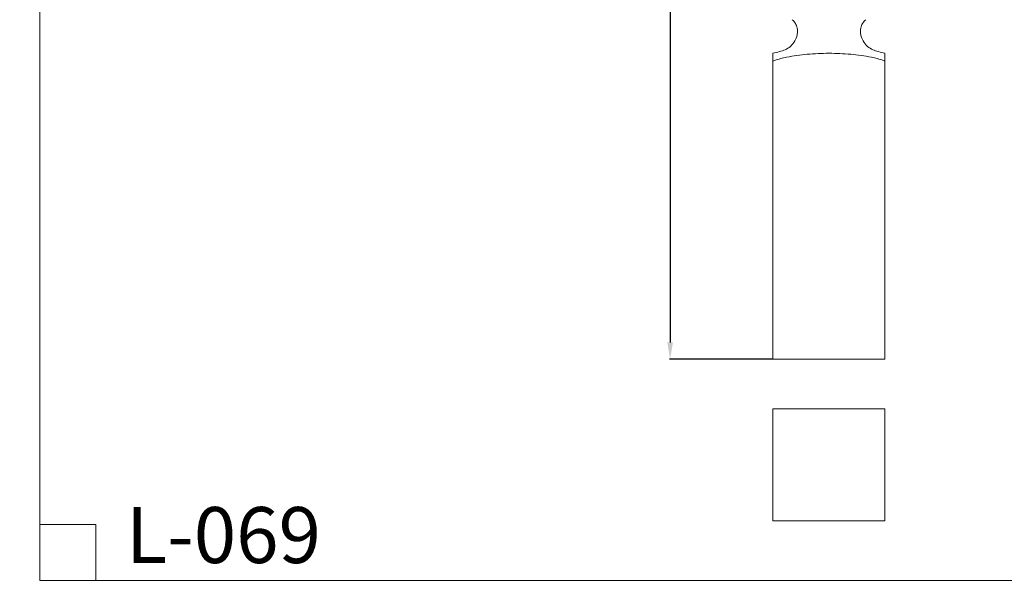
# Model space of a CAD drawing. Units: millimetres. Extents: x 2769 to 4528, y -147 to 1376.
# Drawn here: x 2769 to 3648, y -147 to 367 of the extents above; entities that cross this region are included whole.
import ezdxf

# ---------------------------------------------------------------- set-up
doc = ezdxf.new("R2010")
doc.units = ezdxf.units.MM
doc.header["$MEASUREMENT"] = 0
doc.layers.get('0').update_dxf_attribs({"lineweight": 5})
doc.styles.add('Arial', font='arial.ttf')
doc.dimstyles.new('Default', dxfattribs={"dimtxt": 30, "dimasz": 15, "dimexe": 0.5, "dimexo": 0.5, "dimgap": 0.25, "dimtad": 1, "dimtoh": 1, "dimdec": 0, "dimzin": 1, "dimdsep": 46, "dimtxsty": 'Arial', "dimcen": 0.5, "dimazin": 0, "dimtfac": 1, "dimtdec": 4, "dimtix": 1, "dimtmove": 1, "dimatfit": 3, "dimfxl": 1, "dimtolj": 1, "dimtzin": 1, "dimarcsym": 0})

# ---------------------------------------------------------------- blocks, each defined once
blk = doc.blocks.new('*D1')
at = {"color": 0, "lineweight": -2, "transparency": 16777216}
for p, q in [((3491.11, 1233.76), (3349.24, 1233.76)), ((3349.74, 1218.76), (3349.74, 78.83)), ((3441.11, 63.83), (3349.24, 63.83))]:
    blk.add_line(p, q, dxfattribs=at)
at = {"color": 0, "transparency": 16777216}
for points in [[(3347.24, 1218.76), (3352.24, 1218.76), (3349.74, 1233.76)], [(3347.24, 78.83), (3352.24, 78.83), (3349.74, 63.83)]]:
    blk.add_solid(points, dxfattribs=at)
at = {"layer": 'Defpoints', "color": 0, "transparency": 16777216}
for p in [(3491.61, 1233.76, -634.36), (3349.74, 63.83), (3441.61, 63.83, -634.36)]:
    blk.add_point(p, dxfattribs=at)
at = {"color": 0, "transparency": 16777216, "insert": (3334.17, 648.8), "char_height": 30, "attachment_point": 5, "rotation": 90, "style": 'Arial'}
blk.add_mtext('\\A1;1170', dxfattribs=at)
blk = doc.blocks.new('L-069')
for points in [[(3491.61, 63.83), (3441.61, 63.83), (3441.61, 336.95)], [(3491.61, 63.83), (3541.61, 63.83), (3541.61, 336.95)]]:
    blk.add_lwpolyline(points)
for points, knots in [([(3441.61, 336.95, -634.36), (3443.59, 337.36, -634.36), (3447.22, 338.33, -634.36), (3452.61, 339.98, -634.36), (3457.54, 343, -634.36), (3461.23, 347.69, -634.36), (3463.23, 352.71, -634.36), (3463.74, 357.46, -634.36), (3462.83, 361.79, -634.36), (3460.84, 364.98, -634.36), (3459.26, 366.53, -634.36), (3458.75, 366.96, -634.36)], [0, 0, 0, 0, 6.065568, 11.286997, 16.843557, 23.11179, 28.845701, 32.848303, 37.267822, 41.866454, 43.885206, 43.885206, 43.885206, 43.885206]), ([(3541.61, 336.95, -634.36), (3539.63, 337.36, -634.36), (3535.99, 338.33, -634.36), (3530.61, 339.98, -634.36), (3525.68, 343, -634.36), (3521.99, 347.69, -634.36), (3519.98, 352.71, -634.36), (3519.47, 357.46, -634.36), (3520.38, 361.79, -634.36), (3522.37, 364.98, -634.36), (3523.95, 366.53, -634.36), (3524.47, 366.96, -634.36)], [0, 0, 0, 0, 6.065568, 11.286997, 16.843557, 23.11179, 28.845701, 32.848303, 37.267822, 41.866454, 43.885206, 43.885206, 43.885206, 43.885206]), ([(3491.61, 336.96, -634.36), (3485.11, 336.97, -634.36), (3472.41, 336.34, -634.36), (3456.19, 334.2, -634.36), (3446.05, 331.69, -634.36), (3442.13, 330.18, -634.36), (3441.61, 329.97, -634.36)], [0, 0, 0, 0, 19.483534, 38.096334, 49.020596, 50.69949, 50.69949, 50.69949, 50.69949]), ([(3491.61, 336.96, -634.36), (3498.1, 336.97, -634.36), (3510.81, 336.34, -634.36), (3527.02, 334.2, -634.36), (3537.17, 331.69, -634.36), (3541.09, 330.18, -634.36), (3541.61, 329.97, -634.36)], [0, 0, 0, 0, 19.483534, 38.096334, 49.020596, 50.69949, 50.69949, 50.69949, 50.69949])]:
    blk.add_open_spline(points, degree=3, knots=knots)

msp = doc.modelspace()

# ---------------------------------------------------------------- linework, layer by layer
for p, q in [((2786.77, -83.81, -634.36), (2836.77, -83.81, -634.36)), ((2836.77, -83.81, -634.36), (2836.77, -133.81, -634.36))]:
    msp.add_line(p, q)
msp.add_lwpolyline([(3441.61, -80.31), (3541.61, -80.31), (3541.61, 19.69), (3441.61, 19.69), (3441.61, -80.31)])
msp.add_open_spline([(2786.77, -133.81, -634.36), (3647.55, -133.81, -634.36), (4508.33, -133.81, -634.36), (4508.33, 613.71, -634.36), (4508.33, 1361.23, -634.36), (3647.55, 1361.23, -634.36), (2786.77, 1361.23, -634.36), (2786.77, 613.71, -634.36), (2786.77, -133.81, -634.36)], degree=2, knots=[0, 0, 0, 1, 1, 2, 2, 3, 3, 4, 4, 4])

# ---------------------------------------------------------------- block references
msp.add_blockref('L-069', (0, 0))

# ---------------------------------------------------------------- texts
at = {"insert": (2863.62, -68.14, -634.36), "char_height": 50, "width": 219.5783, "attachment_point": 1, "line_spacing_factor": 0.963855}
msp.add_mtext('\\fArial;L-069', dxfattribs=at)

# ---------------------------------------------------------------- dimensions: what is measured, and where the dimension line sits
dim = msp.add_linear_dim(base=(3349.74, 63.83), p1=(3491.61, 1233.76, -634.36), p2=(3441.61, 63.83, -634.36), angle=270, dimstyle='Default')
dim.commit()
dim.dimension.update_dxf_attribs({"geometry": '*D1', "text_midpoint": (3334.17, 648.8)})

doc.saveas('drawing.dxf')
